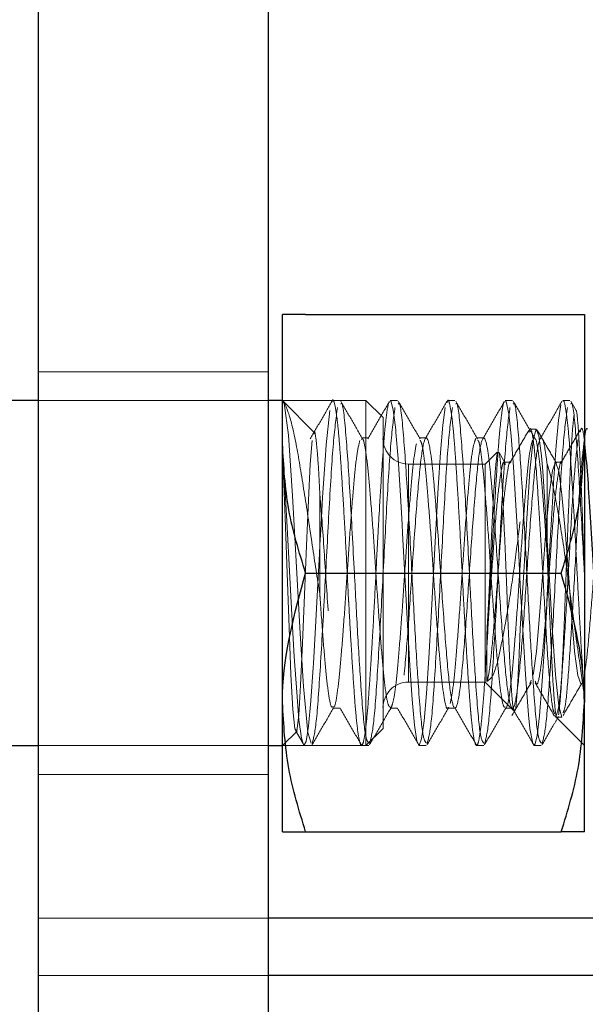
# Model space of a CAD drawing. Extents: x 14328 to 26886, y 15601 to 32173.
# Drawn here: x 18731 to 18747, y 24776 to 24803 of the extents above; entities that cross this region are included whole.
import ezdxf

# ---------------------------------------------------------------- set-up
doc = ezdxf.new("R2010")
doc.units = 0
doc.header["$LTSCALE"] = 150
doc.header["$MEASUREMENT"] = 0
doc.linetypes.add('HIDDEN', pattern=[0.375, 0.25, -0.125])
doc.layers.get('0').update_dxf_attribs({"linetype": 'CONTINUOUS'})
doc.layers.add('HATCH', color=8, linetype='CONTINUOUS', lineweight=9)

msp = doc.modelspace()

# ---------------------------------------------------------------- hatches: boundary and pattern name
at = {"layer": 'HATCH', "lineweight": 15}
h = msp.add_hatch(dxfattribs=at)
h.set_pattern_fill('AR-CONC', color=256, scale=30)
h.set_pattern_definition([(50, (11787.98, 0), (215.178, -18.8256), [22.5, -247.5]), (355, (11787.98, 0), (-41.6254, 225.6576), [18, -198]), (100.45144, (11805.9, -1.57), (173.5527, 206.832), [19.122, -210.3426]), (46.1842, (11787.98, 60), (320.1724, -49.6558), [33.75, -371.25]), (96.6356, (11814.66, 55.86), (280.3986, 292.2356), [28.683, -315.514]), (351.1842, (11787.98, 60), (280.3986, 292.2356), [27, -297]), (21, (11817.98, 45), (179.0721, -120.7857), [22.5, -247.5]), (326, (11817.98, 45), (72.9946, 217.545), [18, -198]), (71.45144, (11832.9, 34.93), (252.0667, 96.7593), [19.122, -210.3426]), (37.5, (11787.98, 0), (3.64796, 99.86816), [0, -195.6, 0, -201, 0, -198.75]), (7.5, (11787.98, 0), (78.92086, 118.3235), [0, -114.6, 0, -191.1, 0, -75.75]), (327.5, (11721.08, 0), (160.14673, -6.76646), [0, -75, 0, -234, 0, -310.5]), (317.5, (11691.08, 0), (174.95585, 30.0315), [0, -97.5, 0, -155.4, 0, -220.5])])
h.paths.add_polyline_path([(19305.937, 24490.498), (19537.658, 24490.498, 0.868383), (16670.259, 24490.498), (16901.98, 24490.498, -0.845273)])

# ---------------------------------------------------------------- linework, layer by layer
at = {"color": 7, "linetype": 'Continuous', "lineweight": 25}
for p, q in [((18731.525, 24828.836), (18731.525, 23803.311)), ((18737.875, 24822.261), (18737.875, 24724.061)), ((18738.275, 24791.133), (18738.275, 24794.704)), ((18738.913, 24794.704), (18745.971, 24794.704)), ((18746.609, 24794.704), (18746.609, 24791.133)), ((18731.525, 24792.323), (18730.128, 24792.323)), ((18738.275, 24792.323), (18737.875, 24792.323)), ((18738.275, 24783.989), (18738.275, 24791.133)), ((18746.609, 24791.133), (18746.609, 24783.989)), ((18738.913, 24787.561), (18745.971, 24787.561)), ((18738.275, 24780.417), (18738.275, 24783.989)), ((18746.609, 24780.417), (18746.609, 24783.989)), ((18730.128, 24782.798), (18731.525, 24782.798)), ((18737.875, 24782.798), (18738.275, 24782.798)), ((18738.913, 24780.417), (18745.971, 24780.417)), ((18762.875, 24778.036), (18737.875, 24778.036))]:
    msp.add_line(p, q, dxfattribs=at)
at = {"color": 7, "linetype": 'HIDDEN', "lineweight": 18}
for p, q in [((18737.875, 24793.117), (18731.525, 24793.117)), ((18737.875, 24792.323), (18731.525, 24792.323)), ((18740.579, 24792.323), (18738.275, 24792.323)), ((18739.17, 24791.428), (18738.275, 24792.323)), ((18739.862, 24792.323), (18739.664, 24792.323)), ((18740.579, 24782.798), (18740.579, 24792.323)), ((18741.05, 24791.853), (18740.579, 24792.323)), ((18741.449, 24792.323), (18741.251, 24792.323)), ((18743.037, 24792.323), (18742.839, 24792.323)), ((18744.624, 24792.323), (18744.426, 24792.323)), ((18746.212, 24792.323), (18746.013, 24792.323)), ((18746.379, 24792.054), (18746.235, 24792.303)), ((18741.05, 24791.853), (18741.05, 24783.268)), ((18745.281, 24791.536), (18745.104, 24791.536)), ((18740.656, 24791.292), (18740.457, 24791.292)), ((18742.243, 24791.292), (18742.045, 24791.292)), ((18743.831, 24791.292), (18743.632, 24791.292)), ((18744.201, 24790.903), (18743.869, 24790.571)), ((18744.426, 24790.597), (18744.258, 24790.887)), ((18744.575, 24790.619), (18744.399, 24790.619)), ((18745.986, 24790.619), (18745.81, 24790.619)), ((18743.869, 24790.571), (18741.755, 24790.571)), ((18741.755, 24790.571), (18741.755, 24784.551)), ((18743.869, 24790.571), (18743.869, 24784.551)), ((18743.918, 24785.905), (18743.918, 24784.567)), ((18741.755, 24784.551), (18743.869, 24784.551)), ((18743.869, 24784.551), (18744.643, 24783.777)), ((18745.143, 24784.602), (18745.104, 24784.505)), ((18739.664, 24783.829), (18739.862, 24783.829)), ((18741.251, 24783.829), (18741.449, 24783.829)), ((18742.839, 24783.829), (18743.037, 24783.829)), ((18744.426, 24783.829), (18744.624, 24783.829)), ((18745.81, 24783.586), (18745.986, 24783.586)), ((18745.837, 24783.57), (18746.609, 24782.798)), ((18740.579, 24782.798), (18741.05, 24783.268)), ((18738.275, 24782.798), (18738.676, 24783.2)), ((18738.636, 24783.211), (18738.845, 24782.851)), ((18731.525, 24782.798), (18737.875, 24782.798)), ((18738.275, 24782.798), (18740.579, 24782.798)), ((18738.867, 24782.812), (18738.875, 24782.799)), ((18738.87, 24782.798), (18739.068, 24782.798)), ((18740.457, 24782.798), (18740.655, 24782.798)), ((18742.045, 24782.798), (18742.243, 24782.798)), ((18743.633, 24782.798), (18743.83, 24782.798)), ((18745.22, 24782.798), (18745.418, 24782.798)), ((18731.525, 24782.004), (18737.875, 24782.004)), ((18737.875, 24778.036), (18731.525, 24778.036)), ((19023.625, 24776.448), (18731.525, 24776.448)), ((18737.875, 24776.448), (18731.525, 24776.448))]:
    msp.add_line(p, q, dxfattribs=at)
at = {"color": 8, "linetype": 'Continuous', "lineweight": 25}
msp.add_line((18762.875, 24776.448), (18737.875, 24776.448), dxfattribs=at)
at = {"lineweight": 15}
msp.add_lwpolyline([(19537.658, 24490.498), (19305.937, 24490.498, 0.845273), (16901.98, 24490.498), (16670.259, 24490.498, -0.868383)], format="xyb", close=True, dxfattribs=at)
at = {"color": 7, "linetype": 'HIDDEN', "lineweight": 18, "flags": 128}
for points in [[(18739.068, 24782.864), (18738.97, 24783.156), (18738.853, 24784.428), (18738.762, 24785.893), (18738.671, 24787.561), (18738.553, 24789.695), (18738.438, 24791.367), (18738.318, 24792.249), (18738.275, 24792.323), (18738.275, 24792.323)], [(18741.251, 24792.303), (18741.266, 24792.314), (18741.334, 24792.065), (18741.401, 24791.515), (18741.408, 24791.446), (18741.464, 24790.72), (18741.529, 24789.706), (18741.576, 24788.905), (18741.59, 24788.664), (18741.66, 24787.332), (18741.725, 24786.127), (18741.792, 24785.005), (18741.855, 24784.074), (18741.92, 24783.363), (18741.987, 24782.925), (18742.051, 24782.799), (18742.115, 24782.985), (18742.183, 24783.48), (18742.246, 24784.234), (18742.31, 24785.207), (18742.378, 24786.354), (18742.442, 24787.561), (18742.506, 24788.767), (18742.573, 24789.914), (18742.637, 24790.888), (18742.701, 24791.642), (18742.768, 24792.136), (18742.768, 24792.136)], [(18744.426, 24792.293), (18744.452, 24792.297), (18744.525, 24791.961), (18744.592, 24791.345), (18744.654, 24790.498), (18744.721, 24789.438), (18744.787, 24788.25), (18744.85, 24787.044), (18744.872, 24786.626), (18744.916, 24785.848), (18744.983, 24784.763), (18745.045, 24783.884), (18745.066, 24783.645), (18745.106, 24783.273), (18745.182, 24782.853), (18745.238, 24782.811), (18745.306, 24783.076), (18745.372, 24783.62), (18745.436, 24784.447), (18745.496, 24785.386), (18745.569, 24786.64), (18745.576, 24786.78), (18745.631, 24787.847), (18745.697, 24789.05), (18745.743, 24789.84), (18745.757, 24790.056), (18745.827, 24791.086), (18745.892, 24791.786), (18745.959, 24792.209), (18745.959, 24792.209)], [(18738.275, 24790.928), (18738.338, 24789.965), (18738.406, 24788.824), (18738.47, 24787.618), (18738.534, 24786.411), (18738.601, 24785.259), (18738.666, 24784.275), (18738.729, 24783.51), (18738.796, 24783.002), (18738.861, 24782.801), (18738.924, 24782.912), (18738.992, 24783.336), (18739.057, 24784.035), (18739.12, 24784.956), (18739.126, 24785.065), (18739.187, 24786.071), (18739.252, 24787.274), (18739.294, 24788.094), (18739.307, 24788.341), (18739.315, 24788.481), (18739.338, 24788.891), (18739.382, 24789.653), (18739.448, 24790.676), (18739.478, 24791.105), (18739.577, 24792.046), (18739.577, 24792.046)], [(18745.986, 24783.589), (18745.985, 24783.586), (18745.903, 24783.882), (18745.812, 24784.75), (18745.721, 24786.054), (18745.639, 24787.542), (18745.545, 24789.092), (18745.459, 24790.371), (18745.424, 24790.797), (18745.353, 24791.348), (18745.28, 24791.536), (18745.197, 24791.239), (18745.106, 24790.371), (18745.016, 24789.067), (18744.933, 24787.579), (18744.84, 24786.029), (18744.834, 24785.938), (18744.834, 24785.938)], [(18739.094, 24791.217), (18739.04, 24790.569), (18738.988, 24789.578), (18738.933, 24788.325), (18738.881, 24786.96), (18738.827, 24785.627), (18738.774, 24784.47), (18738.721, 24783.637), (18738.666, 24783.209), (18738.614, 24783.262), (18738.56, 24783.795), (18738.508, 24784.761), (18738.454, 24786.057), (18738.4, 24787.562), (18738.348, 24789.083), (18738.293, 24790.494), (18738.275, 24790.928), (18738.275, 24790.928)], [(18746.516, 24784.505), (18746.514, 24784.502), (18746.432, 24784.73), (18746.341, 24785.398), (18746.34, 24785.404), (18746.25, 24786.405), (18746.168, 24787.547), (18746.075, 24788.739), (18745.988, 24789.723), (18745.902, 24790.383), (18745.809, 24790.619), (18745.726, 24790.391), (18745.636, 24789.723), (18745.545, 24788.72), (18745.462, 24787.575), (18745.369, 24786.382), (18745.283, 24785.398), (18745.197, 24784.738), (18745.197, 24784.738)]]:
    msp.add_lwpolyline(points, dxfattribs=at)
at = {"color": 7, "linetype": 'HIDDEN', "lineweight": 18}
for centre, start, end in [((18741.755, 24791.276), 180, 270), ((18741.755, 24783.845), 90, 180)]:
    msp.add_arc(centre, 0.706, start, end, dxfattribs=at)
at = {"color": 7, "linetype": 'Continuous', "lineweight": 25}
for points, knots in [([(18738.913, 24794.704), (18738.653, 24794.704), (18738.313, 24794.704), (18738.282, 24794.704), (18738.275, 24794.704)], [0, 0, 0, 0, 0.761898, 1, 1, 1, 1]), ([(18745.971, 24794.704), (18746.23, 24794.704), (18746.57, 24794.704), (18746.601, 24794.704), (18746.609, 24794.704)], [0, 0, 0, 0, 0.761898, 1, 1, 1, 1]), ([(18738.913, 24787.561), (18738.734, 24788.141), (18738.374, 24789.312), (18738.308, 24790.522), (18738.275, 24791.133)], [0, 0, 0, 0, 0.495458, 1, 1, 1, 1]), ([(18745.971, 24787.561), (18746.149, 24788.141), (18746.509, 24789.312), (18746.575, 24790.522), (18746.609, 24791.133)], [0, 0, 0, 0, 0.495458, 1, 1, 1, 1]), ([(18747.196, 24783.671), (18747.177, 24783.718), (18747.13, 24783.833), (18747.047, 24784.689), (18746.955, 24785.996), (18746.891, 24787.257), (18746.824, 24788.402), (18746.76, 24789.405), (18746.689, 24790.519), (18746.638, 24790.968), (18746.609, 24791.217)], [0, 0, 0, 0, 0.104058, 0.254983, 0.405908, 0.552126, 0.615708, 0.736675, 0.85364, 1, 1, 1, 1]), ([(18738.275, 24783.989), (18738.275, 24784.073), (18738.284, 24785.28), (18738.61, 24786.462), (18738.913, 24787.561)], [0, 0, 0, 0, 0.070219, 1, 1, 1, 1]), ([(18746.609, 24783.989), (18746.608, 24784.073), (18746.599, 24785.28), (18746.274, 24786.462), (18745.971, 24787.561)], [0, 0, 0, 0, 0.070219, 1, 1, 1, 1]), ([(18738.913, 24780.417), (18738.734, 24780.997), (18738.374, 24782.168), (18738.308, 24783.378), (18738.275, 24783.989)], [0, 0, 0, 0, 0.495458, 1, 1, 1, 1]), ([(18745.971, 24780.417), (18746.149, 24780.997), (18746.509, 24782.168), (18746.575, 24783.378), (18746.609, 24783.989)], [0, 0, 0, 0, 0.495458, 1, 1, 1, 1]), ([(18738.275, 24780.417), (18738.282, 24780.417), (18738.313, 24780.417), (18738.653, 24780.417), (18738.913, 24780.417)], [0, 0, 0, 0, 0.238102, 1, 1, 1, 1]), ([(18746.609, 24780.417), (18746.601, 24780.417), (18746.57, 24780.417), (18746.23, 24780.417), (18745.971, 24780.417)], [0, 0, 0, 0, 0.238102, 1, 1, 1, 1])]:
    msp.add_open_spline(points, degree=3, knots=knots, dxfattribs=at)
at = {"color": 7, "linetype": 'HIDDEN', "lineweight": 18}
for points, knots in [([(18738.275, 24792.323), (18738.327, 24792.238), (18738.441, 24792.051), (18738.641, 24791.235), (18738.836, 24790.035), (18739.057, 24788.623), (18739.207, 24787.576), (18739.292, 24787.057), (18739.306, 24786.974)], [0, 0, 0, 0, 0.1714682, 0.377383, 0.5834396, 0.7793352, 0.9643206, 1, 1, 1, 1]), ([(18739.639, 24792.3), (18739.539, 24792.127), (18739.339, 24791.782), (18739.138, 24791.436), (18739.038, 24791.264)], [0, 0, 0, 0, 0.500203, 1, 1, 1, 1]), ([(18739.639, 24792.282), (18739.642, 24792.293), (18739.663, 24792.379), (18739.707, 24792.277), (18739.773, 24791.942), (18739.821, 24791.455), (18739.86, 24790.964), (18739.902, 24790.36), (18739.968, 24789.297), (18740.034, 24788.096), (18740.077, 24787.225), (18740.12, 24786.417), (18740.166, 24785.622), (18740.23, 24784.598), (18740.291, 24783.729), (18740.358, 24783.111), (18740.425, 24782.789), (18740.486, 24782.782), (18740.553, 24783.089), (18740.62, 24783.693), (18740.668, 24784.364), (18740.711, 24785.02), (18740.756, 24785.744), (18740.816, 24786.796), (18740.864, 24787.765), (18740.907, 24788.57), (18740.952, 24789.366), (18741.011, 24790.333), (18741.06, 24791.05), (18741.102, 24791.546), (18741.151, 24791.985), (18741.195, 24792.269), (18741.223, 24792.283), (18741.226, 24792.285)], [0, 0, 0, 0, 0.004827, 0.0397, 0.088974, 0.125461, 0.127868, 0.165908, 0.207274, 0.248101, 0.288924, 0.293714, 0.330297, 0.371568, 0.411978, 0.453284, 0.49459, 0.535, 0.576271, 0.617609, 0.658025, 0.6722, 0.699337, 0.740702, 0.781132, 0.795641, 0.822403, 0.863794, 0.904242, 0.919124, 0.94547, 0.99379, 1, 1, 1, 1]), ([(18740.486, 24791.266), (18740.386, 24791.439), (18740.185, 24791.784), (18739.985, 24792.13), (18739.885, 24792.303)], [0, 0, 0, 0, 0.499764, 1, 1, 1, 1]), ([(18740.655, 24782.864), (18740.623, 24782.908), (18740.551, 24783.003), (18740.45, 24784.233), (18740.349, 24785.851), (18740.251, 24787.724), (18740.14, 24789.783), (18740.027, 24791.455), (18739.937, 24792.312), (18739.892, 24792.239), (18739.885, 24792.228)], [0, 0, 0, 0, 0.1281603, 0.2797492, 0.3981565, 0.5158364, 0.6681371, 0.8192344, 0.9724971, 1, 1, 1, 1]), ([(18741.227, 24792.3), (18741.127, 24792.127), (18740.926, 24791.782), (18740.726, 24791.436), (18740.626, 24791.264)], [0, 0, 0, 0, 0.500203, 1, 1, 1, 1]), ([(18742.074, 24791.266), (18741.973, 24791.439), (18741.773, 24791.784), (18741.572, 24792.13), (18741.472, 24792.303)], [0, 0, 0, 0, 0.499764, 1, 1, 1, 1]), ([(18742.243, 24782.864), (18742.21, 24782.908), (18742.139, 24783.003), (18742.037, 24784.233), (18741.936, 24785.851), (18741.838, 24787.724), (18741.728, 24789.783), (18741.615, 24791.455), (18741.525, 24792.312), (18741.479, 24792.239), (18741.472, 24792.228)], [0, 0, 0, 0, 0.12816, 0.279749, 0.398157, 0.515836, 0.668137, 0.819234, 0.972497, 1, 1, 1, 1]), ([(18742.814, 24792.3), (18742.714, 24792.127), (18742.514, 24791.782), (18742.313, 24791.436), (18742.213, 24791.264)], [0, 0, 0, 0, 0.500203, 1, 1, 1, 1]), ([(18742.814, 24792.267), (18742.82, 24792.288), (18742.848, 24792.381), (18742.895, 24792.232), (18742.964, 24791.813), (18743.029, 24791.087), (18743.091, 24790.137), (18743.159, 24789.014), (18743.224, 24787.797), (18743.267, 24786.934), (18743.311, 24786.138), (18743.356, 24785.359), (18743.413, 24784.479), (18743.452, 24783.95), (18743.473, 24783.707), (18743.501, 24783.397), (18743.549, 24783.007), (18743.614, 24782.763), (18743.676, 24782.822), (18743.741, 24783.186), (18743.808, 24783.848), (18743.87, 24784.75), (18743.939, 24785.873), (18743.986, 24786.717), (18744.028, 24787.526), (18744.069, 24788.349), (18744.135, 24789.509), (18744.201, 24790.566), (18744.245, 24791.171), (18744.287, 24791.65), (18744.333, 24792.027), (18744.377, 24792.29), (18744.4, 24792.289), (18744.402, 24792.289)], [0, 0, 0, 0, 0.0120989, 0.0524951, 0.0942084, 0.1351518, 0.1757396, 0.2172013, 0.2582006, 0.2987442, 0.3030596, 0.3402258, 0.381278, 0.408738, 0.4170941, 0.4218579, 0.4632955, 0.504135, 0.5429343, 0.5862354, 0.6240355, 0.6669089, 0.7092689, 0.7504587, 0.7528655, 0.7909064, 0.8322729, 0.8731003, 0.9139237, 0.9187141, 0.9552973, 0.996569, 1, 1, 1, 1]), ([(18743.661, 24791.266), (18743.561, 24791.439), (18743.36, 24791.784), (18743.16, 24792.13), (18743.06, 24792.303)], [0, 0, 0, 0, 0.499764, 1, 1, 1, 1]), ([(18743.83, 24782.864), (18743.798, 24782.908), (18743.726, 24783.003), (18743.625, 24784.233), (18743.524, 24785.851), (18743.426, 24787.724), (18743.315, 24789.783), (18743.202, 24791.455), (18743.112, 24792.312), (18743.067, 24792.239), (18743.06, 24792.228)], [0, 0, 0, 0, 0.12816, 0.279749, 0.398157, 0.515836, 0.668137, 0.819234, 0.972497, 1, 1, 1, 1]), ([(18744.402, 24792.3), (18744.302, 24792.127), (18744.101, 24791.782), (18743.901, 24791.436), (18743.801, 24791.264)], [0, 0, 0, 0, 0.500203, 1, 1, 1, 1]), ([(18745.249, 24791.266), (18745.148, 24791.439), (18744.948, 24791.784), (18744.747, 24792.13), (18744.647, 24792.303)], [0, 0, 0, 0, 0.499764, 1, 1, 1, 1]), ([(18745.418, 24782.864), (18745.385, 24782.908), (18745.314, 24783.003), (18745.212, 24784.233), (18745.111, 24785.851), (18745.013, 24787.724), (18744.903, 24789.783), (18744.79, 24791.455), (18744.7, 24792.312), (18744.654, 24792.239), (18744.647, 24792.228)], [0, 0, 0, 0, 0.12816, 0.279749, 0.398157, 0.515836, 0.668137, 0.819234, 0.972497, 1, 1, 1, 1]), ([(18745.989, 24792.3), (18745.889, 24792.127), (18745.689, 24791.782), (18745.488, 24791.436), (18745.388, 24791.264)], [0, 0, 0, 0, 0.500203, 1, 1, 1, 1]), ([(18746.013, 24792.307), (18746.016, 24792.312), (18746.04, 24792.362), (18746.086, 24792.154), (18746.155, 24791.665), (18746.218, 24790.88), (18746.282, 24789.884), (18746.35, 24788.731), (18746.413, 24787.501), (18746.477, 24786.279), (18746.545, 24785.125), (18746.588, 24784.502), (18746.609, 24784.193)], [0, 0, 0, 0, 0.012862, 0.124441, 0.235067, 0.343471, 0.452531, 0.563174, 0.67173, 0.780625, 0.891277, 1, 1, 1, 1]), ([(18746.609, 24787.561), (18746.569, 24788.303), (18746.49, 24789.782), (18746.377, 24791.456), (18746.287, 24792.312), (18746.242, 24792.239), (18746.235, 24792.228)], [0, 0, 0, 0, 0.314564, 0.626644, 0.943195, 1, 1, 1, 1]), ([(18739.791, 24792.133), (18739.751, 24791.829), (18739.672, 24791.222), (18739.555, 24789.281), (18739.441, 24787.039), (18739.319, 24784.913), (18739.208, 24783.293), (18739.13, 24782.99), (18739.091, 24782.841)], [0, 0, 0, 0, 0.168551, 0.336217, 0.503238, 0.672304, 0.838865, 1, 1, 1, 1]), ([(18741.379, 24792.133), (18741.339, 24791.829), (18741.26, 24791.222), (18741.142, 24789.281), (18741.028, 24787.039), (18740.906, 24784.913), (18740.795, 24783.293), (18740.717, 24782.99), (18740.679, 24782.841)], [0, 0, 0, 0, 0.168551, 0.336217, 0.503238, 0.672304, 0.838865, 1, 1, 1, 1]), ([(18742.966, 24792.133), (18742.926, 24791.829), (18742.847, 24791.222), (18742.73, 24789.281), (18742.616, 24787.039), (18742.494, 24784.913), (18742.383, 24783.293), (18742.305, 24782.99), (18742.266, 24782.841)], [0, 0, 0, 0, 0.1685515, 0.3362166, 0.503238, 0.672304, 0.8388645, 1, 1, 1, 1]), ([(18744.554, 24792.133), (18744.514, 24791.829), (18744.435, 24791.222), (18744.317, 24789.281), (18744.203, 24787.039), (18744.081, 24784.913), (18743.97, 24783.293), (18743.892, 24782.99), (18743.854, 24782.841)], [0, 0, 0, 0, 0.1685515, 0.3362166, 0.503238, 0.672304, 0.8388645, 1, 1, 1, 1]), ([(18746.141, 24792.133), (18746.101, 24791.829), (18746.022, 24791.222), (18745.905, 24789.281), (18745.791, 24787.039), (18745.669, 24784.913), (18745.558, 24783.293), (18745.48, 24782.99), (18745.441, 24782.841)], [0, 0, 0, 0, 0.168551, 0.336217, 0.503238, 0.672304, 0.838865, 1, 1, 1, 1]), ([(18746.372, 24792.05), (18746.374, 24792.053), (18746.392, 24792.102), (18746.431, 24791.725), (18746.483, 24790.911), (18746.536, 24789.647), (18746.58, 24788.462), (18746.603, 24787.749), (18746.609, 24787.561)], [0, 0, 0, 0, 0.013793, 0.235003, 0.46037, 0.685564, 0.917122, 1, 1, 1, 1]), ([(18745.896, 24783.651), (18745.914, 24783.795), (18745.952, 24784.085), (18746.002, 24785.039), (18746.058, 24786.263), (18746.109, 24787.67), (18746.163, 24789.104), (18746.218, 24790.392), (18746.269, 24791.43), (18746.305, 24791.766), (18746.324, 24791.936)], [0, 0, 0, 0, 0.120047, 0.240867, 0.363235, 0.487804, 0.612549, 0.740847, 0.86909, 1, 1, 1, 1]), ([(18739.306, 24789.751), (18739.289, 24790.077), (18739.254, 24790.734), (18739.198, 24791.295), (18739.161, 24791.52), (18739.14, 24791.417), (18739.136, 24791.4)], [0, 0, 0, 0, 0.307625, 0.61984, 0.93727, 1, 1, 1, 1]), ([(18745.079, 24791.51), (18744.99, 24791.357), (18744.812, 24791.049), (18744.633, 24790.743), (18744.544, 24790.589)], [0, 0, 0, 0, 0.500254, 1, 1, 1, 1]), ([(18745.785, 24783.671), (18745.766, 24783.718), (18745.719, 24783.833), (18745.636, 24784.689), (18745.544, 24785.996), (18745.48, 24787.257), (18745.412, 24788.401), (18745.349, 24789.409), (18745.277, 24790.51), (18745.198, 24791.303), (18745.123, 24791.641), (18745.087, 24791.484), (18745.08, 24791.45)], [0, 0, 0, 0, 0.086977, 0.213127, 0.339276, 0.461492, 0.514637, 0.615746, 0.713511, 0.837506, 0.964761, 1, 1, 1, 1]), ([(18745.837, 24790.597), (18745.748, 24790.751), (18745.569, 24791.059), (18745.39, 24791.367), (18745.301, 24791.521)], [0, 0, 0, 0, 0.499631, 1, 1, 1, 1]), ([(18746.49, 24791.51), (18746.401, 24791.357), (18746.223, 24791.049), (18746.044, 24790.743), (18745.955, 24790.589)], [0, 0, 0, 0, 0.500254, 1, 1, 1, 1]), ([(18746.692, 24791.533), (18746.692, 24791.534), (18746.661, 24791.612), (18746.61, 24791.291), (18746.517, 24790.456), (18746.426, 24789.118), (18746.346, 24787.56), (18746.25, 24785.996), (18746.165, 24784.694), (18746.091, 24783.857), (18746.041, 24783.747), (18746.022, 24783.705)], [0, 0, 0, 0, 0.001518, 0.130006, 0.26263, 0.395254, 0.523742, 0.657528, 0.787888, 0.918247, 1, 1, 1, 1]), ([(18746.609, 24791.217), (18746.609, 24791.221), (18746.579, 24791.519), (18746.534, 24791.633), (18746.498, 24791.483), (18746.491, 24791.45)], [0, 0, 0, 0, 0.010119, 0.785332, 1, 1, 1, 1]), ([(18745.578, 24790.581), (18745.561, 24790.712), (18745.505, 24791.151), (18745.411, 24791.423), (18745.291, 24790.964), (18745.178, 24789.778), (18745.056, 24788.128), (18744.943, 24786.355), (18744.824, 24784.838), (18744.706, 24783.898), (18744.592, 24783.729), (18744.47, 24784.371), (18744.357, 24785.69), (18744.237, 24787.4), (18744.138, 24788.9), (18744.053, 24789.945), (18743.996, 24790.562), (18743.917, 24791.138), (18743.824, 24791.428), (18743.704, 24790.962), (18743.591, 24789.778), (18743.469, 24788.128), (18743.355, 24786.355), (18743.236, 24784.838), (18743.118, 24783.898), (18743.005, 24783.729), (18742.883, 24784.371), (18742.77, 24785.69), (18742.649, 24787.4), (18742.551, 24788.9), (18742.465, 24789.945), (18742.409, 24790.562), (18742.329, 24791.138), (18742.236, 24791.428), (18742.116, 24790.962), (18742.003, 24789.778), (18741.881, 24788.128), (18741.768, 24786.355), (18741.649, 24784.838), (18741.531, 24783.898), (18741.417, 24783.729), (18741.295, 24784.371), (18741.182, 24785.69), (18741.062, 24787.4), (18740.963, 24788.9), (18740.878, 24789.945), (18740.821, 24790.562), (18740.742, 24791.138), (18740.649, 24791.428), (18740.529, 24790.962), (18740.416, 24789.778), (18740.294, 24788.128), (18740.18, 24786.355), (18740.061, 24784.838), (18739.943, 24783.898), (18739.83, 24783.729), (18739.708, 24784.371), (18739.595, 24785.691), (18739.474, 24787.396), (18739.38, 24788.838), (18739.323, 24789.536), (18739.306, 24789.751)], [0, 0, 0, 0, 0.007915, 0.026587, 0.045345, 0.063897, 0.082732, 0.101297, 0.120019, 0.138728, 0.157298, 0.176132, 0.19468, 0.21345, 0.232109, 0.242754, 0.253198, 0.261113, 0.279785, 0.298543, 0.317095, 0.33593, 0.354495, 0.373217, 0.391926, 0.410496, 0.42933, 0.447878, 0.466648, 0.485307, 0.495952, 0.506396, 0.514312, 0.532983, 0.551741, 0.570293, 0.589128, 0.607693, 0.626415, 0.645124, 0.663694, 0.682528, 0.701076, 0.719846, 0.738505, 0.74915, 0.759594, 0.76751, 0.786181, 0.804939, 0.823491, 0.842326, 0.860891, 0.879613, 0.898322, 0.916892, 0.935726, 0.954274, 0.973044, 0.991703, 1, 1, 1, 1]), ([(18740.408, 24791.218), (18740.381, 24791.106), (18740.327, 24790.884), (18740.251, 24790.141), (18740.173, 24789.18), (18740.092, 24788.06), (18740.018, 24786.89), (18739.936, 24785.79), (18739.86, 24784.846), (18739.783, 24784.194), (18739.724, 24783.867), (18739.696, 24783.873), (18739.693, 24783.873)], [0, 0, 0, 0, 0.11068, 0.219418, 0.328987, 0.439387, 0.547539, 0.658153, 0.767164, 0.876442, 0.986972, 1, 1, 1, 1]), ([(18741.251, 24783.855), (18741.231, 24783.867), (18741.185, 24783.894), (18741.107, 24784.354), (18741.033, 24785.113), (18740.953, 24786.112), (18740.873, 24787.247), (18740.799, 24788.414), (18740.717, 24789.493), (18740.642, 24790.4), (18740.563, 24791.013), (18740.5, 24791.305), (18740.466, 24791.263), (18740.457, 24791.253)], [0, 0, 0, 0, 0.0796909, 0.1792076, 0.2765941, 0.3755181, 0.4744328, 0.5718259, 0.6713433, 0.7688848, 0.8676055, 0.9666957, 1, 1, 1, 1]), ([(18742.839, 24783.848), (18742.836, 24783.842), (18742.807, 24783.786), (18742.751, 24784.019), (18742.67, 24784.555), (18742.596, 24785.412), (18742.514, 24786.46), (18742.438, 24787.618), (18742.361, 24788.77), (18742.279, 24789.807), (18742.206, 24790.621), (18742.133, 24791.129), (18742.09, 24791.2), (18742.074, 24791.228)], [0, 0, 0, 0, 0.012735, 0.115012, 0.217991, 0.318908, 0.422126, 0.523783, 0.625795, 0.7289, 0.829788, 0.932918, 1, 1, 1, 1]), ([(18743.611, 24791.278), (18743.585, 24791.209), (18743.532, 24791.072), (18743.452, 24790.438), (18743.378, 24789.556), (18743.295, 24788.482), (18743.221, 24787.318), (18743.141, 24786.176), (18743.061, 24785.173), (18742.987, 24784.371), (18742.933, 24784.1), (18742.906, 24783.963)], [0, 0, 0, 0, 0.111579, 0.223066, 0.332909, 0.445119, 0.555062, 0.666418, 0.778109, 0.887816, 1, 1, 1, 1]), ([(18744.426, 24783.872), (18744.415, 24783.862), (18744.379, 24783.831), (18744.312, 24784.154), (18744.234, 24784.8), (18744.159, 24785.727), (18744.076, 24786.82), (18744.003, 24787.99), (18743.922, 24789.114), (18743.843, 24790.098), (18743.768, 24790.818), (18743.704, 24791.207), (18743.67, 24791.224), (18743.661, 24791.228)], [0, 0, 0, 0, 0.044848, 0.147948, 0.250176, 0.351749, 0.455066, 0.556082, 0.659038, 0.761515, 0.862868, 0.966223, 1, 1, 1, 1]), ([(18745.174, 24791.228), (18745.147, 24791.122), (18745.093, 24790.912), (18745.017, 24790.183), (18744.939, 24789.232), (18744.858, 24788.117), (18744.784, 24786.947), (18744.703, 24785.841), (18744.626, 24784.887), (18744.549, 24784.218), (18744.489, 24783.878), (18744.459, 24783.879), (18744.455, 24783.879)], [0, 0, 0, 0, 0.11004, 0.218348, 0.327145, 0.437027, 0.544571, 0.654524, 0.763133, 0.871623, 0.981613, 1, 1, 1, 1]), ([(18745.578, 24788.148), (18745.573, 24788.211), (18745.543, 24788.655), (18745.483, 24789.443), (18745.408, 24790.364), (18745.33, 24790.978), (18745.275, 24791.278), (18745.249, 24791.265), (18745.249, 24791.265)], [0, 0, 0, 0, 0.039838, 0.281245, 0.518183, 0.757352, 0.997987, 1, 1, 1, 1]), ([(18746.432, 24791.239), (18746.402, 24790.984), (18746.342, 24790.472), (18746.249, 24789.114), (18746.17, 24787.561), (18746.073, 24785.998), (18745.989, 24784.685), (18745.903, 24783.765), (18745.841, 24783.648), (18745.81, 24783.589)], [0, 0, 0, 0, 0.144075, 0.28815, 0.427732, 0.573069, 0.714684, 0.856299, 1, 1, 1, 1]), ([(18741.97, 24791.127), (18741.943, 24790.979), (18741.889, 24790.686), (18741.815, 24789.857), (18741.734, 24788.838), (18741.656, 24787.688), (18741.58, 24786.528), (18741.498, 24785.468), (18741.424, 24784.609), (18741.343, 24784.006), (18741.291, 24783.892), (18741.265, 24783.835)], [0, 0, 0, 0, 0.112131, 0.221768, 0.333695, 0.444756, 0.555002, 0.667202, 0.776912, 0.888675, 1, 1, 1, 1]), ([(18744.207, 24790.887), (18744.192, 24790.791), (18744.162, 24790.601), (18744.111, 24789.87), (18744.059, 24788.923), (18744.016, 24787.845), (18743.965, 24786.778), (18743.933, 24786.187), (18743.918, 24785.905)], [0, 0, 0, 0, 0.176378, 0.348411, 0.517, 0.685651, 0.850446, 1, 1, 1, 1]), ([(18744.67, 24783.804), (18744.662, 24783.803), (18744.637, 24783.8), (18744.6, 24784.264), (18744.548, 24785.109), (18744.498, 24786.229), (18744.454, 24787.468), (18744.402, 24788.685), (18744.352, 24789.742), (18744.308, 24790.512), (18744.262, 24790.92), (18744.234, 24790.893), (18744.223, 24790.882)], [0, 0, 0, 0, 0.059689, 0.174894, 0.28669, 0.397362, 0.508101, 0.615741, 0.721961, 0.828236, 0.931712, 1, 1, 1, 1]), ([(18744.575, 24790.616), (18744.575, 24790.617), (18744.545, 24790.695), (18744.494, 24790.423), (18744.401, 24789.791), (18744.309, 24788.759), (18744.229, 24787.56), (18744.133, 24786.359), (18744.048, 24785.346), (18743.978, 24784.771), (18743.932, 24784.617), (18743.918, 24784.567)], [0, 0, 0, 0, 0.001534, 0.132401, 0.267501, 0.4026, 0.533467, 0.669755, 0.802537, 0.935319, 1, 1, 1, 1]), ([(18744.425, 24790.549), (18744.416, 24790.577), (18744.377, 24790.697), (18744.317, 24790.437), (18744.224, 24789.787), (18744.132, 24788.759), (18744.053, 24787.562), (18743.974, 24786.57), (18743.931, 24786.062), (18743.918, 24785.905)], [0, 0, 0, 0, 0.052616, 0.222785, 0.398456, 0.574128, 0.744296, 0.921514, 1, 1, 1, 1]), ([(18745.986, 24790.616), (18745.986, 24790.617), (18745.956, 24790.695), (18745.905, 24790.423), (18745.812, 24789.791), (18745.72, 24788.759), (18745.64, 24787.559), (18745.544, 24786.362), (18745.459, 24785.337), (18745.374, 24784.679), (18745.298, 24784.42), (18745.261, 24784.548), (18745.252, 24784.58)], [0, 0, 0, 0, 0.001375, 0.118618, 0.239652, 0.360687, 0.47793, 0.60003, 0.718989, 0.837947, 0.960047, 1, 1, 1, 1]), ([(18747.248, 24790.549), (18747.238, 24790.577), (18747.199, 24790.697), (18747.139, 24790.437), (18747.047, 24789.787), (18746.955, 24788.76), (18746.875, 24787.558), (18746.779, 24786.366), (18746.695, 24785.327), (18746.637, 24784.94), (18746.609, 24784.747)], [0, 0, 0, 0, 0.04161, 0.176182, 0.315105, 0.454029, 0.588601, 0.728748, 0.865288, 1, 1, 1, 1]), ([(18746.609, 24784.193), (18746.557, 24784.548), (18746.442, 24785.329), (18746.242, 24786.773), (18746.047, 24788.288), (18745.827, 24789.581), (18745.676, 24790.284), (18745.591, 24790.54), (18745.578, 24790.581)], [0, 0, 0, 0, 0.171468, 0.377383, 0.58344, 0.779335, 0.964321, 1, 1, 1, 1]), ([(18745.578, 24790.581), (18745.578, 24790.5), (18745.578, 24790.162), (18745.578, 24789.379), (18745.578, 24788.56), (18745.578, 24788.148)], [0, 0, 0, 0, 0.136189, 0.565513, 1, 1, 1, 1]), ([(18739.306, 24786.974), (18739.306, 24787.105), (18739.306, 24787.65), (18739.306, 24788.651), (18739.306, 24789.383), (18739.306, 24789.751)], [0, 0, 0, 0, 0.136189, 0.565513, 1, 1, 1, 1]), ([(18743.918, 24784.567), (18743.979, 24784.611), (18744.103, 24784.698), (18744.256, 24785.275), (18744.424, 24786.117), (18744.605, 24787.216), (18744.74, 24788.232), (18744.812, 24788.807), (18744.834, 24788.98)], [0, 0, 0, 0, 0.16995, 0.339882, 0.514449, 0.714156, 0.913862, 1, 1, 1, 1]), ([(18745.578, 24788.148), (18745.595, 24787.732), (18745.629, 24786.894), (18745.685, 24785.662), (18745.736, 24784.607), (18745.79, 24783.882), (18745.83, 24783.536), (18745.851, 24783.58), (18745.854, 24783.588)], [0, 0, 0, 0, 0.186511, 0.375804, 0.568259, 0.761552, 0.960341, 1, 1, 1, 1]), ([(18739.664, 24783.873), (18739.651, 24783.864), (18739.614, 24783.838), (18739.546, 24784.178), (18739.468, 24784.84), (18739.392, 24785.777), (18739.335, 24786.54), (18739.307, 24786.948), (18739.306, 24786.974)], [0, 0, 0, 0, 0.106789, 0.327689, 0.546204, 0.764019, 0.985141, 1, 1, 1, 1]), ([(18744.834, 24785.938), (18744.82, 24785.592), (18744.789, 24784.858), (18744.746, 24784.126), (18744.71, 24783.756), (18744.693, 24783.778), (18744.692, 24783.778)], [0, 0, 0, 0, 0.3079127, 0.6538851, 0.9890887, 1, 1, 1, 1]), ([(18744.61, 24783.63), (18744.699, 24783.783), (18744.876, 24784.088), (18745.054, 24784.393), (18745.143, 24784.545)], [0, 0, 0, 0, 0.500127, 1, 1, 1, 1]), ([(18745.25, 24784.532), (18745.339, 24784.379), (18745.517, 24784.072), (18745.696, 24783.765), (18745.785, 24783.611)], [0, 0, 0, 0, 0.499746, 1, 1, 1, 1]), ([(18746.021, 24783.63), (18746.11, 24783.783), (18746.287, 24784.088), (18746.465, 24784.393), (18746.554, 24784.545)], [0, 0, 0, 0, 0.500127, 1, 1, 1, 1]), ([(18739.091, 24782.819), (18739.191, 24782.991), (18739.391, 24783.337), (18739.592, 24783.683), (18739.692, 24783.855)], [0, 0, 0, 0, 0.500236, 1, 1, 1, 1]), ([(18739.864, 24783.829), (18739.964, 24783.658), (18740.163, 24783.314), (18740.363, 24782.971), (18740.463, 24782.799)], [0, 0, 0, 0, 0.499938, 1, 1, 1, 1]), ([(18740.678, 24782.819), (18740.779, 24782.991), (18740.979, 24783.337), (18741.18, 24783.683), (18741.28, 24783.855)], [0, 0, 0, 0, 0.5002362, 1, 1, 1, 1]), ([(18741.452, 24783.829), (18741.551, 24783.658), (18741.751, 24783.314), (18741.95, 24782.971), (18742.05, 24782.799)], [0, 0, 0, 0, 0.499938, 1, 1, 1, 1]), ([(18742.266, 24782.819), (18742.366, 24782.991), (18742.566, 24783.337), (18742.767, 24783.683), (18742.867, 24783.855)], [0, 0, 0, 0, 0.500236, 1, 1, 1, 1]), ([(18743.039, 24783.829), (18743.139, 24783.658), (18743.338, 24783.314), (18743.538, 24782.971), (18743.638, 24782.799)], [0, 0, 0, 0, 0.499938, 1, 1, 1, 1]), ([(18743.853, 24782.819), (18743.954, 24782.991), (18744.154, 24783.337), (18744.355, 24783.683), (18744.455, 24783.855)], [0, 0, 0, 0, 0.500236, 1, 1, 1, 1]), ([(18744.627, 24783.829), (18744.726, 24783.658), (18744.926, 24783.314), (18745.125, 24782.971), (18745.225, 24782.799)], [0, 0, 0, 0, 0.499938, 1, 1, 1, 1]), ([(18745.441, 24782.819), (18745.541, 24782.991), (18745.692, 24783.252), (18745.844, 24783.513), (18745.895, 24783.601)], [0, 0, 0, 0, 0.662727, 1, 1, 1, 1])]:
    msp.add_open_spline(points, degree=3, knots=knots, dxfattribs=at)

doc.saveas('drawing.dxf')
